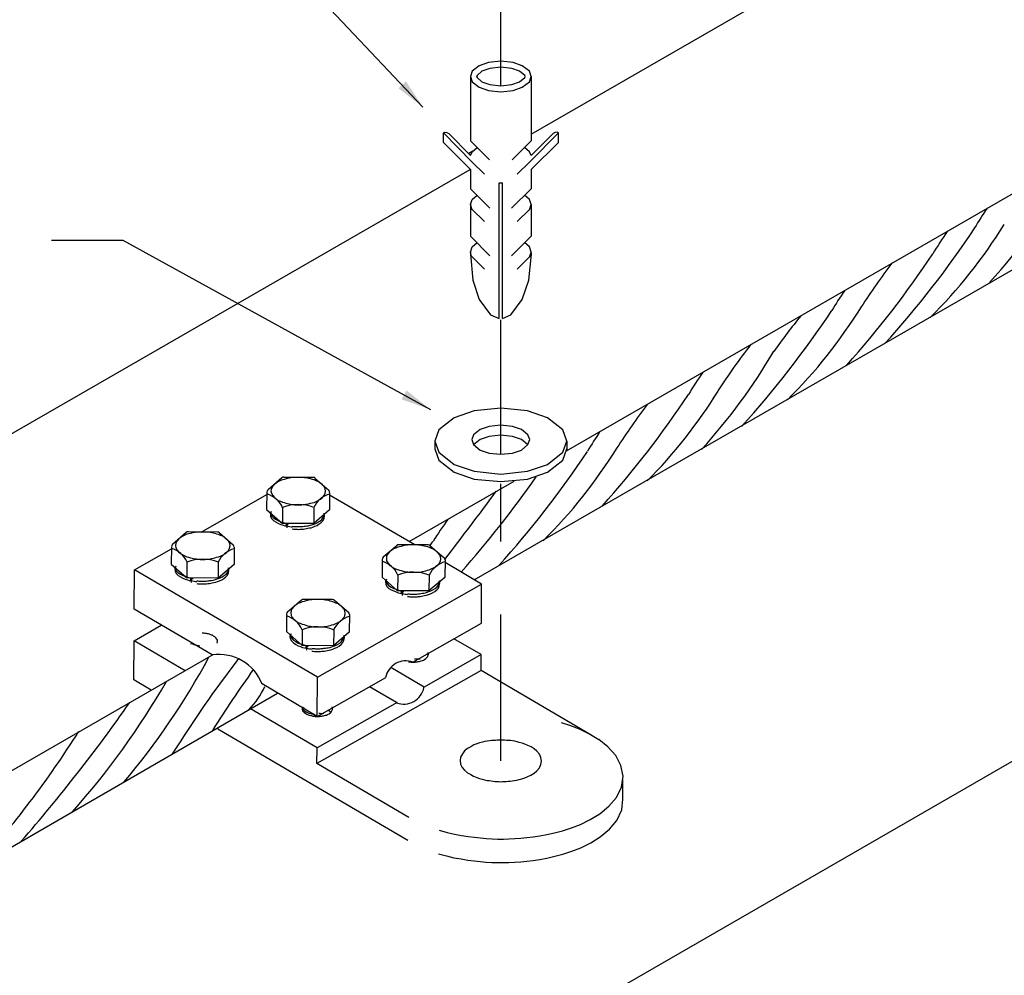
# Model space of a CAD drawing. Units: millimetres. Extents: x 175 to 506, y -66 to 75.
# Drawn here: x 273 to 275, y 31 to 33 of the extents above; entities that cross this region are included whole.
import ezdxf

# ---------------------------------------------------------------- set-up
doc = ezdxf.new("R2010")
doc.units = ezdxf.units.MM
doc.header["$MEASUREMENT"] = 0
doc.linetypes.add('DASHDOT', pattern=[2.54, 1.27, -0.635, 0, -0.635])
doc.layers.add('C01', color=1, linetype='Continuous', lineweight=30)
doc.layers.add('C02', color=2, linetype='Continuous', lineweight=30)

msp = doc.modelspace()

# ---------------------------------------------------------------- hatches: boundary and pattern name
at = {"layer": 'C02', "linetype": 'Continuous'}
for points in [[(273.8516, 32.7641), (273.8386, 32.7521), (273.8811, 32.7196), (273.8516, 32.7641), (273.8516, 32.7641)], [(273.8526, 32.2271), (273.8441, 32.2116), (273.8946, 32.1936), (273.8526, 32.2271), (273.8526, 32.2271)]]:
    msp.add_hatch(color=2, dxfattribs=at).paths.add_polyline_path(points)

# ---------------------------------------------------------------- linework, layer by layer
at = {"layer": 'C01', "linetype": 'DASHDOT', "ltscale": 0.2}
for p, q in [((274.0166, 32.7566), (274.0166, 32.8946)), ((274.0166, 32.1161), (274.0166, 32.3496)), ((274.0166, 31.5836), (274.0166, 32.0686))]:
    msp.add_line(p, q, dxfattribs=at)
at = {"layer": 'C01'}
for centre, radius, start, end in [((273.5971, 33.5491), 1.7017, 318.181, 326.426), ((275.4256, 32.1621), 0.6813, 145.937, 149.342), ((273.4221, 33.4506), 1.7017, 317.814, 326.426), ((274.1356, 32.9836), 0.8886, 314.851, 328.21), ((275.3531, 32.1171), 0.6813, 145.5, 149.342), ((273.3491, 33.4056), 1.7017, 318.181, 326.426), ((275.5701, 31.7771), 1.102, 142.49, 147.304), ((275.1776, 32.0186), 0.6813, 145.937, 149.342), ((273.1736, 33.3071), 1.7017, 317.814, 326.426), ((273.8876, 32.8406), 0.8886, 314.851, 328.21), ((275.2251, 31.7831), 0.8952, 140.121, 145.121), ((273.6036, 32.8166), 1.029, 317.742, 329.557), ((275.3211, 31.6311), 1.102, 142.163, 147.304), ((274.9286, 31.8726), 0.6813, 145.5, 149.342), ((273.6386, 32.6941), 0.8886, 315.367, 328.21), ((272.9246, 33.1611), 1.7017, 318.181, 326.426), ((275.1456, 31.5321), 1.102, 142.49, 147.304), ((274.7531, 31.7741), 0.6813, 145.937, 149.342), ((273.4631, 32.5956), 0.8886, 314.851, 328.21), ((272.7491, 33.0621), 1.7017, 317.976, 326.426), ((272.6786, 33.0456), 1.7017, 318.208, 325.306), ((268.4966, 36.1161), 6.8483, 322.356, 323.597), ((274.8261, 31.3696), 1.102, 144.914, 147.304), ((273.1431, 32.4331), 0.8886, 327.634, 328.21), ((272.3831, 32.3701), 1.2791, 319.898, 331.702), ((275.3461, 30.3981), 2.2462, 142.64, 147.787), ((275.4161, 30.4391), 2.2462, 144.543, 147.787), ((272.2751, 32.3856), 1.337, 318.23, 330.217), ((273.4761, 31.7721), 0.1433, 315.74, 335.602), ((271.0761, 33.2871), 2.7996, 318.821, 325.09), ((271.8431, 32.5411), 1.7017, 317.803, 327.827)]:
    msp.add_arc(centre, radius, start, end, dxfattribs=at)
at = {"layer": 'C02'}
for p, q in [((273.2151, 30.6086), (278.8306, 33.8461)), ((274.0691, 32.6726), (275.4836, 33.4876)), ((273.8811, 32.7196), (273.3366, 33.2961)), ((274.1306, 32.1221), (275.6926, 33.0231)), ((274.1126, 31.9801), (275.6196, 32.8481)), ((273.9636, 32.7726), (273.9636, 32.6611)), ((274.0691, 32.7726), (274.0691, 32.6611)), ((273.9166, 32.6581), (273.9166, 32.6746)), ((273.9661, 32.6246), (273.9166, 32.6746)), ((273.9636, 32.6356), (273.9261, 32.6736)), ((274.0666, 32.6246), (274.1166, 32.6746)), ((274.0691, 32.6356), (274.1071, 32.6736)), ((274.1166, 32.6581), (274.1166, 32.6746)), ((273.9636, 32.6111), (273.9166, 32.6581)), ((273.9636, 32.6611), (273.9966, 32.6276)), ((274.0691, 32.6611), (274.0361, 32.6276)), ((274.0691, 32.6111), (274.1166, 32.6581)), ((273.9606, 32.6391), (273.9681, 32.6436)), ((273.9661, 32.6246), (273.9881, 32.6031)), ((274.0666, 32.6246), (274.0446, 32.6031)), ((271.9306, 31.4396), (273.9631, 32.6111)), ((273.9636, 32.6111), (273.9636, 32.5776)), ((274.0691, 32.6111), (274.0691, 32.5776)), ((274.0136, 32.3521), (274.0136, 32.5876)), ((274.0136, 32.5876), (274.0191, 32.5876)), ((274.0191, 32.3521), (274.0191, 32.5876)), ((273.9636, 32.5776), (273.9976, 32.5436)), ((274.0691, 32.5776), (274.0351, 32.5436)), ((273.9636, 32.5501), (273.9636, 32.4951)), ((273.9661, 32.5421), (273.9881, 32.5206)), ((274.0666, 32.5421), (274.0446, 32.5206)), ((274.0691, 32.5501), (274.0691, 32.4951)), ((273.3606, 32.4876), (273.2356, 32.4876)), ((273.8946, 32.1936), (273.3606, 32.4876)), ((273.9636, 32.4951), (273.9976, 32.4611)), ((274.0691, 32.4951), (274.0351, 32.4611)), ((273.9661, 32.4596), (273.9881, 32.4381)), ((274.0666, 32.4596), (274.0446, 32.4381)), ((273.9016, 32.1401), (273.9016, 32.1256)), ((274.1311, 32.1391), (274.1311, 32.1246)), ((273.6361, 32.0751), (273.6121, 32.0546)), ((273.6901, 32.0761), (273.6396, 32.0761)), ((273.6936, 32.0746), (273.7176, 32.0536)), ((273.8571, 31.9646), (274.0396, 32.0696)), ((273.4961, 31.9811), (273.6101, 32.0461)), ((273.6101, 32.0506), (273.6096, 32.0201)), ((273.7191, 32.0496), (273.7191, 32.0196)), ((273.8671, 31.9586), (273.7191, 32.0451)), ((273.6096, 32.0201), (273.6371, 31.9961)), ((273.6371, 32.0236), (273.6371, 31.9961)), ((273.6916, 32.0231), (273.6916, 31.9961)), ((273.7191, 32.0196), (273.6916, 31.9961)), ((273.6916, 31.9961), (273.6371, 31.9961)), ((273.6436, 31.9916), (273.6461, 31.9961)), ((273.6436, 31.9916), (273.6441, 31.9961)), ((273.6451, 31.9926), (273.6471, 31.9961)), ((273.6451, 31.9881), (273.6451, 31.9926)), ((273.4701, 31.9801), (273.4461, 31.9596)), ((273.5241, 31.9811), (273.4736, 31.9816)), ((273.5276, 31.9796), (273.5516, 31.9591)), ((273.9701, 31.8981), (274.1126, 31.9801)), ((273.3801, 31.9151), (273.4441, 31.9516)), ((273.4441, 31.9556), (273.4436, 31.9251)), ((273.5531, 31.9546), (273.5531, 31.9246)), ((273.8361, 31.9576), (273.8121, 31.9371)), ((273.8901, 31.9586), (273.8396, 31.9591)), ((273.8936, 31.9571), (273.9176, 31.9366)), ((273.8936, 31.9571), (273.9176, 31.9366)), ((273.4436, 31.9251), (273.4711, 31.9016)), ((273.4711, 31.9286), (273.4711, 31.9016)), ((273.5256, 31.9286), (273.5256, 31.9011)), ((273.5531, 31.9246), (273.5256, 31.9011)), ((273.8101, 31.9331), (273.8101, 31.9026)), ((273.8101, 31.9331), (273.8101, 31.9026)), ((273.9196, 31.9326), (273.9191, 31.9021)), ((273.9831, 31.8906), (273.9196, 31.9281)), ((273.3796, 31.8471), (273.3801, 31.9151)), ((273.6981, 31.7286), (273.3801, 31.9151)), ((273.5256, 31.9011), (273.4711, 31.9016)), ((273.4781, 31.8966), (273.4781, 31.9011)), ((273.4781, 31.8966), (273.4801, 31.9011)), ((273.4791, 31.8976), (273.4811, 31.9011)), ((273.8101, 31.9026), (273.8371, 31.8791)), ((273.8376, 31.9061), (273.8371, 31.8791)), ((273.8921, 31.9061), (273.8916, 31.8786)), ((273.9191, 31.9021), (273.8916, 31.8786)), ((273.4791, 31.8931), (273.4791, 31.8976)), ((273.6981, 31.7286), (273.9831, 31.8906)), ((273.9826, 31.8226), (273.9831, 31.8906)), ((273.8916, 31.8786), (273.8371, 31.8791)), ((273.8441, 31.8741), (273.8461, 31.8791)), ((273.8441, 31.8741), (273.8441, 31.8791)), ((273.8456, 31.8751), (273.8471, 31.8791)), ((273.8456, 31.8706), (273.8456, 31.8751)), ((273.6701, 31.8626), (273.6461, 31.8421)), ((273.7241, 31.8636), (273.6736, 31.8641)), ((273.7276, 31.8626), (273.7516, 31.8416)), ((273.5151, 31.7676), (273.3796, 31.8471)), ((273.6441, 31.8381), (273.6441, 31.8081)), ((273.7536, 31.8376), (273.7531, 31.8071)), ((273.3796, 31.7921), (273.4266, 31.8191)), ((273.8636, 31.7551), (273.9826, 31.8226)), ((273.6441, 31.8081), (273.6711, 31.7841)), ((273.6716, 31.8116), (273.6711, 31.7841)), ((273.7261, 31.8111), (273.7256, 31.7836)), ((273.7531, 31.8071), (273.7256, 31.7836)), ((273.3791, 31.7241), (273.3796, 31.7921)), ((273.4681, 31.7401), (273.3796, 31.7921)), ((273.7256, 31.7836), (273.6711, 31.7841)), ((273.6781, 31.7796), (273.6801, 31.7841)), ((273.6781, 31.7796), (273.6781, 31.7841)), ((273.6796, 31.7801), (273.6811, 31.7841)), ((273.9821, 31.7681), (273.9351, 31.7956)), ((272.8231, 31.3686), (273.5166, 31.7681)), ((273.6796, 31.7756), (273.6796, 31.7801)), ((273.9821, 31.7681), (273.8831, 31.7116)), ((273.8901, 31.7671), (273.8876, 31.7686)), ((273.9821, 31.7406), (273.9821, 31.7681)), ((273.9821, 31.7406), (273.6971, 31.5786)), ((273.8831, 31.7116), (273.8251, 31.7456)), ((274.1746, 31.6276), (273.9821, 31.7406)), ((273.4091, 31.7061), (273.3791, 31.7241)), ((273.6976, 31.6606), (273.6016, 31.7171)), ((273.6976, 31.6606), (273.6981, 31.7286)), ((273.6976, 31.6606), (273.8166, 31.7281)), ((273.8351, 31.6846), (273.7881, 31.7121)), ((272.8766, 31.2666), (273.6286, 31.7011)), ((273.8361, 31.6846), (273.6976, 31.6061)), ((273.6976, 31.6061), (273.5816, 31.6736)), ((273.6781, 31.6686), (273.6751, 31.6676)), ((273.7171, 31.6716), (273.7216, 31.6681)), ((273.7196, 31.6676), (273.7201, 31.6671)), ((273.8551, 31.4451), (273.5246, 31.6386)), ((273.8551, 31.4451), (273.5246, 31.6386)), ((273.6971, 31.5786), (273.6976, 31.6061)), ((273.8566, 31.4851), (273.6971, 31.5786)), ((274.2286, 31.5156), (274.2286, 31.5506))]:
    msp.add_line(p, q, dxfattribs=at)
for points in [[(274.0691, 32.7726), (274.0661, 32.7816), (274.0661, 32.7816), (274.0536, 32.7911), (274.0536, 32.7911), (274.0376, 32.7971), (274.0376, 32.7971), (274.0166, 32.7991), (274.0166, 32.7991), (273.9951, 32.7971), (273.9951, 32.7971), (273.9791, 32.7911), (273.9791, 32.7911), (273.9666, 32.7816), (273.9666, 32.7816), (273.9636, 32.7726), (273.9636, 32.7726), (273.9666, 32.7636), (273.9666, 32.7636), (273.9791, 32.7541), (273.9791, 32.7541), (273.9951, 32.7481), (273.9951, 32.7481), (274.0166, 32.7461), (274.0166, 32.7461), (274.0376, 32.7481), (274.0376, 32.7481), (274.0536, 32.7541), (274.0536, 32.7541), (274.0661, 32.7636), (274.0661, 32.7636), (274.0691, 32.7726), (274.0691, 32.7726)], [(274.0586, 32.7726), (274.0581, 32.7746), (274.0581, 32.7746), (274.0491, 32.7816), (274.0491, 32.7816), (274.0356, 32.7866), (274.0356, 32.7866), (274.0166, 32.7886), (274.0166, 32.7886), (273.9971, 32.7866), (273.9971, 32.7866), (273.9836, 32.7816), (273.9836, 32.7816), (273.9751, 32.7746), (273.9751, 32.7746), (273.9741, 32.7726), (273.9741, 32.7726), (273.9751, 32.7706), (273.9751, 32.7706), (273.9836, 32.7631), (273.9836, 32.7631), (273.9971, 32.7586), (273.9971, 32.7586), (274.0166, 32.7566), (274.0166, 32.7566), (274.0356, 32.7586), (274.0356, 32.7586), (274.0491, 32.7631), (274.0491, 32.7631), (274.0581, 32.7706), (274.0581, 32.7706), (274.0586, 32.7726), (274.0586, 32.7726)], [(273.9166, 32.6746), (273.9186, 32.6756), (273.9226, 32.6751), (273.9261, 32.6736)], [(274.1166, 32.6746), (274.1141, 32.6756), (274.1106, 32.6751), (274.1071, 32.6736)], [(273.9636, 32.6356), (273.9666, 32.6416), (273.9666, 32.6416), (273.9751, 32.6491), (273.9751, 32.6491)], [(274.0691, 32.6356), (274.0661, 32.6416), (274.0661, 32.6416), (274.0576, 32.6491), (274.0576, 32.6491)], [(273.9636, 32.5501), (273.9666, 32.5591), (273.9666, 32.5591), (273.9751, 32.5666), (273.9751, 32.5666)], [(273.9666, 32.5411), (273.9636, 32.5501), (273.9636, 32.5501)], [(274.0691, 32.5501), (274.0661, 32.5591), (274.0661, 32.5591), (274.0576, 32.5666), (274.0576, 32.5666)], [(274.0661, 32.5411), (274.0691, 32.5501), (274.0691, 32.5501)], [(273.9661, 32.5421), (273.9656, 32.5426), (273.9656, 32.5426)], [(274.0666, 32.5421), (274.0671, 32.5426), (274.0671, 32.5426)], [(273.9636, 32.4676), (273.9666, 32.4766), (273.9666, 32.4766), (273.9751, 32.4841), (273.9751, 32.4841)], [(274.0691, 32.4676), (274.0661, 32.4766), (274.0661, 32.4766), (274.0576, 32.4841), (274.0576, 32.4841)], [(273.9636, 32.4691), (273.9636, 32.4641), (273.9676, 32.4186), (273.9676, 32.4186), (273.9791, 32.3851), (273.9791, 32.3851), (273.9986, 32.3586), (273.9986, 32.3586), (274.0136, 32.3521), (274.0136, 32.3521)], [(273.9656, 32.4601), (273.9636, 32.4676), (273.9636, 32.4676)], [(274.0191, 32.3521), (274.0341, 32.3586), (274.0341, 32.3586), (274.0536, 32.3851), (274.0536, 32.3851), (274.0651, 32.4186), (274.0651, 32.4186), (274.0696, 32.4641), (274.0696, 32.4641), (274.0691, 32.4691)], [(274.0661, 32.4586), (274.0691, 32.4676), (274.0691, 32.4676)], [(273.9661, 32.4596), (273.9656, 32.4601), (273.9656, 32.4601)], [(274.0666, 32.4596), (274.0671, 32.4601), (274.0671, 32.4601)], [(274.1311, 32.1391), (274.1241, 32.1586), (274.1241, 32.1586), (274.0976, 32.1796), (274.0976, 32.1796), (274.0626, 32.1916), (274.0626, 32.1916), (274.0166, 32.1961), (274.0166, 32.1961), (273.9701, 32.1916), (273.9701, 32.1916), (273.9356, 32.1796), (273.9356, 32.1796), (273.9086, 32.1586), (273.9086, 32.1586), (273.9016, 32.1391), (273.9016, 32.1391), (273.9086, 32.1196), (273.9086, 32.1196), (273.9356, 32.0986), (273.9356, 32.0986), (273.9701, 32.0866), (273.9701, 32.0866), (274.0166, 32.0816), (274.0166, 32.0816), (274.0626, 32.0866), (274.0626, 32.0866), (274.0976, 32.0986), (274.0976, 32.0986), (274.1241, 32.1196), (274.1241, 32.1196), (274.1311, 32.1391), (274.1311, 32.1391)], [(274.0666, 32.1416), (274.0636, 32.1501), (274.0636, 32.1501), (274.0521, 32.1591), (274.0521, 32.1591), (274.0366, 32.1646), (274.0366, 32.1646), (274.0161, 32.1666), (274.0161, 32.1666), (273.9961, 32.1646), (273.9961, 32.1646), (273.9806, 32.1591), (273.9806, 32.1591), (273.9691, 32.1501), (273.9691, 32.1501), (273.9661, 32.1416), (273.9661, 32.1416), (273.9691, 32.1331), (273.9691, 32.1331), (273.9806, 32.1236), (273.9806, 32.1236), (273.9961, 32.1181), (273.9961, 32.1181), (274.0161, 32.1161), (274.0161, 32.1161), (274.0366, 32.1181), (274.0366, 32.1181), (274.0521, 32.1236), (274.0521, 32.1236), (274.0636, 32.1331), (274.0636, 32.1331), (274.0666, 32.1416), (274.0666, 32.1416)], [(274.0636, 32.1326), (274.0521, 32.1421), (274.0521, 32.1421), (274.0366, 32.1471), (274.0366, 32.1471), (274.0161, 32.1496), (274.0161, 32.1496), (273.9961, 32.1471), (273.9961, 32.1471), (273.9806, 32.1421), (273.9806, 32.1421), (273.9691, 32.1326), (273.9691, 32.1326)], [(273.9016, 32.1261), (273.9016, 32.1256), (273.9086, 32.1061), (273.9086, 32.1061), (273.9356, 32.0851), (273.9356, 32.0851), (273.9701, 32.0731), (273.9701, 32.0731), (274.0166, 32.0686), (274.0166, 32.0686), (274.0626, 32.0731), (274.0626, 32.0731), (274.0976, 32.0851), (274.0976, 32.0851), (274.1241, 32.1061), (274.1241, 32.1061), (274.1311, 32.1256), (274.1311, 32.1256)], [(273.7121, 32.0521), (273.7111, 32.0561), (273.7096, 32.0601), (273.7066, 32.0631), (273.7031, 32.0661), (273.6996, 32.0681), (273.6956, 32.0701), (273.6921, 32.0716), (273.6891, 32.0726), (273.6861, 32.0736), (273.6831, 32.0741), (273.6806, 32.0746), (273.6781, 32.0751), (273.6756, 32.0751), (273.6731, 32.0756), (273.6711, 32.0756), (273.6691, 32.0761), (273.6671, 32.0761), (273.6646, 32.0761), (273.6626, 32.0761), (273.6606, 32.0761), (273.6586, 32.0756), (273.6561, 32.0756), (273.6541, 32.0756), (273.6516, 32.0751), (273.6491, 32.0746), (273.6466, 32.0741), (273.6436, 32.0736), (273.6406, 32.0726), (273.6371, 32.0716), (273.6336, 32.0706), (273.6301, 32.0686), (273.6266, 32.0666), (273.6231, 32.0636), (273.6201, 32.0606), (273.6181, 32.0566), (273.6171, 32.0526), (273.6181, 32.0486), (273.6201, 32.0446), (273.6226, 32.0416), (273.6261, 32.0386), (273.6296, 32.0361), (273.6336, 32.0346), (273.6371, 32.0331), (273.6401, 32.0321), (273.6431, 32.0311), (273.6461, 32.0306), (273.6486, 32.0301), (273.6511, 32.0296), (273.6536, 32.0291), (273.6561, 32.0291), (273.6581, 32.0286), (273.6601, 32.0286), (273.6626, 32.0286), (273.6646, 32.0286), (273.6666, 32.0286), (273.6686, 32.0286), (273.6706, 32.0286), (273.6731, 32.0291), (273.6751, 32.0291), (273.6776, 32.0296), (273.6801, 32.0296), (273.6826, 32.0301), (273.6856, 32.0311), (273.6886, 32.0316), (273.6921, 32.0326), (273.6956, 32.0341), (273.6991, 32.0361), (273.7031, 32.0381), (273.7061, 32.0406), (273.7091, 32.0441), (273.7111, 32.0481), (273.7121, 32.0521)], [(273.6176, 32.0166), (273.6161, 32.0126), (273.6166, 32.0081), (273.6186, 32.0041), (273.6221, 32.0006), (273.6261, 31.9981), (273.6301, 31.9956), (273.6341, 31.9941), (273.6381, 31.9931), (273.6411, 31.9921), (273.6446, 31.9916), (273.6471, 31.9911), (273.6496, 31.9906), (273.6521, 31.9901), (273.6546, 31.9901)], [(273.6161, 32.0136), (273.6181, 32.0091), (273.6216, 32.0056), (273.6261, 32.0026), (273.6301, 32.0006), (273.6346, 31.9986), (273.6381, 31.9976), (273.6416, 31.9966), (273.6451, 31.9961), (273.6481, 31.9956)], [(273.6541, 31.9866), (273.6561, 31.9861), (273.6586, 31.9861), (273.6606, 31.9861), (273.6626, 31.9861), (273.6646, 31.9856), (273.6671, 31.9861), (273.6691, 31.9861), (273.6711, 31.9861), (273.6736, 31.9861), (273.6761, 31.9866), (273.6786, 31.9871), (273.6811, 31.9876), (273.6841, 31.9881), (273.6871, 31.9886), (273.6901, 31.9896), (273.6936, 31.9911), (273.6976, 31.9926), (273.7011, 31.9951), (273.7046, 31.9976), (273.7076, 32.0011), (273.7096, 32.0051), (273.7101, 32.0091), (273.7091, 32.0131)], [(273.6541, 31.9911), (273.6561, 31.9906), (273.6581, 31.9906), (273.6601, 31.9906), (273.6626, 31.9906), (273.6646, 31.9906), (273.6666, 31.9906), (273.6686, 31.9906), (273.6706, 31.9906), (273.6726, 31.9906), (273.6751, 31.9911), (273.6771, 31.9911), (273.6796, 31.9916), (273.6826, 31.9921), (273.6851, 31.9931), (273.6881, 31.9936), (273.6916, 31.9946), (273.6951, 31.9961), (273.6986, 31.9981), (273.7021, 32.0001), (273.7056, 32.0031), (273.7081, 32.0066), (273.7096, 32.0101)], [(273.5461, 31.9571), (273.5456, 31.9611), (273.5436, 31.9651), (273.5406, 31.9681), (273.5371, 31.9711), (273.5336, 31.9736), (273.5296, 31.9751), (273.5261, 31.9766), (273.5231, 31.9776), (273.5201, 31.9786), (273.5171, 31.9791), (273.5146, 31.9796), (273.5121, 31.9801), (273.5096, 31.9806), (273.5071, 31.9806), (273.5051, 31.9811), (273.5031, 31.9811), (273.5011, 31.9811), (273.4986, 31.9811), (273.4966, 31.9811), (273.4946, 31.9811), (273.4926, 31.9811), (273.4901, 31.9806), (273.4881, 31.9806), (273.4856, 31.9801), (273.4831, 31.9801), (273.4806, 31.9796), (273.4776, 31.9786), (273.4746, 31.9781), (273.4711, 31.9771), (273.4676, 31.9756), (273.4641, 31.9736), (273.4606, 31.9716), (273.4571, 31.9691), (273.4541, 31.9656), (273.4521, 31.9616), (273.4511, 31.9576), (273.4521, 31.9536), (273.4541, 31.9496), (273.4566, 31.9466), (273.4601, 31.9436), (273.4641, 31.9416), (273.4676, 31.9396), (273.4711, 31.9381), (273.4741, 31.9371), (273.4771, 31.9361), (273.4801, 31.9356), (273.4826, 31.9351), (273.4851, 31.9346), (273.4876, 31.9346), (273.4901, 31.9341), (273.4921, 31.9341), (273.4941, 31.9336), (273.4966, 31.9336), (273.4986, 31.9336), (273.5006, 31.9336), (273.5026, 31.9336), (273.5046, 31.9341), (273.5071, 31.9341), (273.5091, 31.9341), (273.5116, 31.9346), (273.5141, 31.9351), (273.5171, 31.9356), (273.5196, 31.9361), (273.5226, 31.9371), (273.5261, 31.9381), (273.5296, 31.9391), (273.5331, 31.9411), (273.5371, 31.9431), (273.5406, 31.9461), (273.5431, 31.9491), (273.5451, 31.9531), (273.5461, 31.9571)], [(273.9121, 31.9346), (273.9116, 31.9386), (273.9096, 31.9426), (273.9066, 31.9461), (273.9031, 31.9486), (273.8996, 31.9511), (273.8961, 31.9526), (273.8926, 31.9541), (273.8891, 31.9551), (273.8861, 31.9561), (273.8831, 31.9566), (273.8806, 31.9571), (273.8781, 31.9576), (273.8756, 31.9581), (273.8736, 31.9581), (273.8711, 31.9586), (273.8691, 31.9586), (273.8671, 31.9586), (273.8651, 31.9586), (273.8631, 31.9586), (273.8606, 31.9586), (273.8586, 31.9586), (273.8566, 31.9586), (273.8541, 31.9581), (273.8516, 31.9581), (273.8491, 31.9576), (273.8466, 31.9571), (273.8436, 31.9561), (273.8406, 31.9556), (273.8376, 31.9546), (273.8341, 31.9531), (273.8301, 31.9516), (273.8266, 31.9491), (273.8231, 31.9466), (273.8201, 31.9431), (273.8181, 31.9396), (273.8176, 31.9351), (273.8181, 31.9311), (273.8201, 31.9276), (273.8231, 31.9241), (273.8266, 31.9211), (273.8301, 31.9191), (273.8336, 31.9171), (273.8371, 31.9161), (273.8406, 31.9146), (273.8436, 31.9141), (273.8466, 31.9131), (273.8491, 31.9126), (273.8516, 31.9121), (273.8541, 31.9121), (273.8561, 31.9116), (273.8586, 31.9116), (273.8606, 31.9116), (273.8626, 31.9111), (273.8646, 31.9111), (273.8666, 31.9111), (273.8691, 31.9111), (273.8711, 31.9116), (273.8731, 31.9116), (273.8756, 31.9116), (273.8781, 31.9121), (273.8806, 31.9126), (273.8831, 31.9131), (273.8861, 31.9136), (273.8891, 31.9146), (273.8921, 31.9156), (273.8956, 31.9171), (273.8996, 31.9186), (273.9031, 31.9206), (273.9066, 31.9236), (273.9096, 31.9266), (273.9116, 31.9306), (273.9121, 31.9346)], [(273.4516, 31.9216), (273.4501, 31.9176), (273.4506, 31.9131), (273.4526, 31.9091), (273.4561, 31.9056), (273.4601, 31.9031), (273.4641, 31.9011), (273.4681, 31.8991), (273.4721, 31.8981), (273.4751, 31.8971), (273.4786, 31.8966), (273.4811, 31.8961), (273.4836, 31.8956), (273.4861, 31.8951), (273.4886, 31.8951)], [(273.4501, 31.9186), (273.4521, 31.9141), (273.4556, 31.9106), (273.4601, 31.9076), (273.4641, 31.9056), (273.4686, 31.9041), (273.4721, 31.9026), (273.4756, 31.9016), (273.4791, 31.9011), (273.4821, 31.9006)], [(273.4881, 31.8916), (273.4901, 31.8911), (273.4926, 31.8911), (273.4946, 31.8911), (273.4966, 31.8911), (273.4986, 31.8911), (273.5011, 31.8911), (273.5031, 31.8911), (273.5051, 31.8911), (273.5076, 31.8916), (273.5101, 31.8916), (273.5126, 31.8921), (273.5151, 31.8926), (273.5181, 31.8931), (273.5211, 31.8941), (273.5241, 31.8951), (273.5276, 31.8961), (273.5316, 31.8981), (273.5351, 31.9001), (273.5386, 31.9031), (273.5416, 31.9061), (273.5436, 31.9101), (273.5441, 31.9141), (273.5431, 31.9186)], [(273.4881, 31.8961), (273.4901, 31.8961), (273.4921, 31.8956), (273.4941, 31.8956), (273.4966, 31.8956), (273.4986, 31.8956), (273.5006, 31.8956), (273.5026, 31.8956), (273.5046, 31.8956), (273.5066, 31.8961), (273.5091, 31.8961), (273.5111, 31.8966), (273.5136, 31.8971), (273.5166, 31.8976), (273.5191, 31.8981), (273.5221, 31.8991), (273.5256, 31.9001), (273.5291, 31.9016), (273.5326, 31.9031), (273.5361, 31.9056), (273.5396, 31.9081), (273.5421, 31.9116), (273.5436, 31.9151)], [(273.8176, 31.8991), (273.8161, 31.8951), (273.8166, 31.8906), (273.8186, 31.8866), (273.8221, 31.8831), (273.8261, 31.8806), (273.8306, 31.8786), (273.8346, 31.8771), (273.8381, 31.8756), (273.8416, 31.8746), (273.8446, 31.8741), (273.8476, 31.8736), (273.8501, 31.8731), (273.8521, 31.8731), (273.8546, 31.8726)], [(273.8166, 31.8961), (273.8186, 31.8921), (273.8216, 31.8881), (273.8261, 31.8851), (273.8306, 31.8831), (273.8346, 31.8816), (273.8386, 31.8801), (273.8421, 31.8791), (273.8451, 31.8786), (273.8481, 31.8781)], [(273.8541, 31.8691), (273.8566, 31.8691), (273.8586, 31.8686), (273.8606, 31.8686), (273.8631, 31.8686), (273.8651, 31.8686), (273.8671, 31.8686), (273.8691, 31.8686), (273.8716, 31.8686), (273.8736, 31.8691), (273.8761, 31.8691), (273.8786, 31.8696), (273.8811, 31.8701), (273.8841, 31.8706), (273.8871, 31.8716), (273.8906, 31.8726), (273.8941, 31.8736), (273.8976, 31.8756), (273.9016, 31.8776), (273.9051, 31.8806), (273.9081, 31.8836), (273.9096, 31.8876), (273.9106, 31.8921), (273.9096, 31.8961)], [(273.8541, 31.8736), (273.8566, 31.8736), (273.8586, 31.8731), (273.8606, 31.8731), (273.8626, 31.8731), (273.8646, 31.8731), (273.8666, 31.8731), (273.8686, 31.8731), (273.8706, 31.8731), (273.8731, 31.8736), (273.8751, 31.8736), (273.8776, 31.8741), (273.8801, 31.8746), (273.8826, 31.8751), (273.8856, 31.8756), (273.8886, 31.8766), (273.8916, 31.8776), (273.8951, 31.8791), (273.8986, 31.8806), (273.9021, 31.8831), (273.9056, 31.8856), (273.9081, 31.8891), (273.9101, 31.8931)], [(273.7461, 31.8396), (273.7456, 31.8441), (273.7436, 31.8476), (273.7406, 31.8511), (273.7371, 31.8536), (273.7336, 31.8561), (273.7301, 31.8576), (273.7266, 31.8591), (273.7231, 31.8601), (273.7201, 31.8611), (273.7176, 31.8621), (273.7146, 31.8626), (273.7121, 31.8626), (273.7096, 31.8631), (273.7076, 31.8636), (273.7051, 31.8636), (273.7031, 31.8636), (273.7011, 31.8636), (273.6991, 31.8636), (273.6971, 31.8636), (273.6951, 31.8636), (273.6926, 31.8636), (273.6906, 31.8636), (273.6881, 31.8631), (273.6856, 31.8631), (273.6831, 31.8626), (273.6806, 31.8621), (273.6776, 31.8616), (273.6746, 31.8606), (273.6716, 31.8596), (273.6681, 31.8581), (273.6641, 31.8566), (273.6606, 31.8541), (273.6571, 31.8516), (273.6541, 31.8481), (273.6521, 31.8446), (273.6516, 31.8406), (273.6521, 31.8361), (273.6541, 31.8326), (273.6571, 31.8291), (273.6606, 31.8266), (273.6641, 31.8241), (273.6676, 31.8226), (273.6711, 31.8211), (273.6746, 31.8201), (273.6776, 31.8191), (273.6806, 31.8181), (273.6831, 31.8176), (273.6856, 31.8176), (273.6881, 31.8171), (273.6901, 31.8166), (273.6926, 31.8166), (273.6946, 31.8166), (273.6966, 31.8166), (273.6986, 31.8166), (273.7006, 31.8166), (273.7031, 31.8166), (273.7051, 31.8166), (273.7071, 31.8166), (273.7096, 31.8171), (273.7121, 31.8171), (273.7146, 31.8176), (273.7171, 31.8181), (273.7201, 31.8186), (273.7231, 31.8196), (273.7261, 31.8206), (273.7296, 31.8221), (273.7336, 31.8236), (273.7371, 31.8261), (273.7406, 31.8286), (273.7436, 31.8321), (273.7456, 31.8356), (273.7461, 31.8396)], [(273.5236, 31.7881), (273.5241, 31.7906), (273.5241, 31.7931), (273.5231, 31.7951), (273.5216, 31.7971), (273.5196, 31.7991), (273.5176, 31.8001), (273.5156, 31.8016), (273.5136, 31.8021), (273.5116, 31.8031), (273.5101, 31.8036), (273.5086, 31.8041), (273.5066, 31.8041), (273.5051, 31.8046), (273.5041, 31.8046), (273.5026, 31.8046), (273.5011, 31.8051), (273.5001, 31.8051), (273.4991, 31.8051), (273.4976, 31.8051)], [(273.6521, 31.8041), (273.6501, 31.8001), (273.6506, 31.7961), (273.6526, 31.7921), (273.6561, 31.7886), (273.6601, 31.7856), (273.6646, 31.7836), (273.6686, 31.7821), (273.6721, 31.7806), (273.6756, 31.7801), (273.6786, 31.7791), (273.6816, 31.7786), (273.6841, 31.7781), (273.6866, 31.7781), (273.6886, 31.7776)], [(273.6506, 31.8011), (273.6526, 31.7971), (273.6561, 31.7931), (273.6601, 31.7906), (273.6646, 31.7881), (273.6686, 31.7866), (273.6726, 31.7856), (273.6761, 31.7846), (273.6791, 31.7836), (273.6821, 31.7831)], [(273.6881, 31.7741), (273.6906, 31.7741), (273.6926, 31.7736), (273.6946, 31.7736), (273.6971, 31.7736), (273.6991, 31.7736), (273.7011, 31.7736), (273.7031, 31.7736), (273.7056, 31.7741), (273.7076, 31.7741), (273.7101, 31.7741), (273.7126, 31.7746), (273.7151, 31.7751), (273.7181, 31.7756), (273.7211, 31.7766), (273.7246, 31.7776), (273.7281, 31.7791), (273.7316, 31.7806), (273.7356, 31.7826), (273.7391, 31.7856), (273.7421, 31.7891), (273.7436, 31.7926), (273.7446, 31.7971), (273.7436, 31.8011)], [(273.6881, 31.7791), (273.6906, 31.7786), (273.6926, 31.7786), (273.6946, 31.7781), (273.6966, 31.7781), (273.6986, 31.7781), (273.7006, 31.7781), (273.7026, 31.7781), (273.7046, 31.7786), (273.7071, 31.7786), (273.7091, 31.7791), (273.7116, 31.7791), (273.7141, 31.7796), (273.7166, 31.7801), (273.7196, 31.7806), (273.7226, 31.7816), (273.7256, 31.7826), (273.7291, 31.7841), (273.7326, 31.7856), (273.7366, 31.7881), (273.7396, 31.7911), (273.7421, 31.7941), (273.7441, 31.7981)], [(273.4776, 31.7876), (273.4806, 31.7866), (273.4831, 31.7856), (273.4856, 31.7851), (273.4871, 31.7846), (273.4886, 31.7846), (273.4901, 31.7841), (273.4911, 31.7841), (273.4921, 31.7841), (273.4931, 31.7841)], [(273.8641, 31.7551), (273.8651, 31.7551), (273.8661, 31.7551), (273.8676, 31.7551), (273.8686, 31.7556), (273.8701, 31.7556), (273.8716, 31.7556), (273.8731, 31.7561), (273.8746, 31.7561), (273.8761, 31.7566), (273.8781, 31.7571), (273.8801, 31.7576), (273.8821, 31.7586), (273.8841, 31.7596), (273.8861, 31.7611), (273.8876, 31.7626), (273.8896, 31.7646), (273.8901, 31.7671), (273.8906, 31.7691), (273.8901, 31.7716)], [(273.8561, 31.7556), (273.8576, 31.7556), (273.8596, 31.7556), (273.8606, 31.7551), (273.8621, 31.7551), (273.8636, 31.7551)], [(273.8666, 31.7606), (273.8671, 31.7606), (273.8681, 31.7606), (273.8691, 31.7606), (273.8701, 31.7606), (273.8716, 31.7606), (273.8731, 31.7606), (273.8746, 31.7606), (273.8766, 31.7606)], [(273.6721, 31.6776), (273.6711, 31.6751), (273.6716, 31.6726), (273.6721, 31.6706), (273.6736, 31.6686), (273.6756, 31.6671), (273.6776, 31.6656), (273.6796, 31.6646), (273.6816, 31.6636), (273.6836, 31.6631), (273.6856, 31.6621), (273.6871, 31.6621), (273.6886, 31.6616), (273.6901, 31.6611), (273.6916, 31.6611), (273.6926, 31.6611), (273.6941, 31.6606), (273.6951, 31.6606), (273.6966, 31.6606), (273.6976, 31.6606), (273.6991, 31.6606), (273.7001, 31.6606), (273.7016, 31.6606), (273.7026, 31.6611), (273.7041, 31.6611), (273.7056, 31.6611), (273.7066, 31.6616), (273.7086, 31.6616), (273.7101, 31.6621), (273.7121, 31.6626), (273.7136, 31.6631), (273.7156, 31.6641), (273.7181, 31.6651), (273.7201, 31.6666), (273.7216, 31.6681), (273.7231, 31.6701), (273.7241, 31.6726), (273.7241, 31.6751), (273.7236, 31.6771)], [(273.6741, 31.6761), (273.6731, 31.6741), (273.6741, 31.6716), (273.6771, 31.6691), (273.6806, 31.6676), (273.6831, 31.6666), (273.6856, 31.6656), (273.6876, 31.6651), (273.6896, 31.6646), (273.6911, 31.6641), (273.6921, 31.6636), (273.6931, 31.6636), (273.6941, 31.6631), (273.6951, 31.6631), (273.6956, 31.6631), (273.6966, 31.6626), (273.6971, 31.6626)], [(273.7001, 31.6661), (273.7011, 31.6661), (273.7021, 31.6661), (273.7031, 31.6656), (273.7041, 31.6656), (273.7056, 31.6656), (273.7071, 31.6656), (273.7091, 31.6661)], [(274.1866, 31.6201), (274.1696, 31.6306), (274.1531, 31.6386), (274.1366, 31.6451), (274.1216, 31.6496)], [(273.9091, 31.4631), (273.9231, 31.4591), (273.9361, 31.4561), (273.9481, 31.4536), (273.9596, 31.4521), (273.9706, 31.4506), (273.9811, 31.4496), (273.9916, 31.4486), (274.0016, 31.4481), (274.0111, 31.4476), (274.0211, 31.4476), (274.0306, 31.4481), (274.0406, 31.4486), (274.0511, 31.4491), (274.0616, 31.4501), (274.0726, 31.4516), (274.0841, 31.4531), (274.0966, 31.4556), (274.1096, 31.4581), (274.1236, 31.4621), (274.1391, 31.4671), (274.1551, 31.4731), (274.1716, 31.4816), (274.1886, 31.4916), (274.2041, 31.5046), (274.2176, 31.5196), (274.2261, 31.5376), (274.2291, 31.5566), (274.2251, 31.5751), (274.2161, 31.5926), (274.2021, 31.6076), (274.1866, 31.6206)], [(274.0871, 31.5831), (274.0861, 31.5891), (274.0836, 31.5951), (274.0791, 31.6001), (274.0741, 31.6041), (274.0691, 31.6076), (274.0636, 31.6101), (274.0581, 31.6126), (274.0536, 31.6141), (274.0486, 31.6156), (274.0446, 31.6166), (274.0406, 31.6176), (274.0366, 31.6181), (274.0331, 31.6186), (274.0296, 31.6191), (274.0261, 31.6191), (274.0231, 31.6196), (274.0196, 31.6196), (274.0166, 31.6196), (274.0136, 31.6196), (274.0101, 31.6196), (274.0071, 31.6191), (274.0036, 31.6191), (274.0001, 31.6186), (273.9966, 31.6181), (273.9926, 31.6176), (273.9886, 31.6171), (273.9846, 31.6161), (273.9796, 31.6146), (273.9746, 31.6131), (273.9696, 31.6111), (273.9641, 31.6081), (273.9586, 31.6051), (273.9536, 31.6006), (273.9496, 31.5956), (273.9466, 31.5901), (273.9456, 31.5841), (273.9466, 31.5776), (273.9491, 31.5721), (273.9536, 31.5671), (273.9586, 31.5626), (273.9641, 31.5596), (273.9691, 31.5566), (273.9746, 31.5546), (273.9796, 31.5526), (273.9841, 31.5516), (273.9881, 31.5506), (273.9926, 31.5496), (273.9961, 31.5491), (273.9996, 31.5486), (274.0031, 31.5481), (274.0066, 31.5476), (274.0096, 31.5476), (274.0131, 31.5476), (274.0161, 31.5471), (274.0191, 31.5476), (274.0226, 31.5476), (274.0256, 31.5476), (274.0291, 31.5481), (274.0326, 31.5481), (274.0361, 31.5486), (274.0401, 31.5491), (274.0441, 31.5501), (274.0486, 31.5511), (274.0531, 31.5521), (274.0581, 31.5541), (274.0631, 31.5561), (274.0686, 31.5586), (274.0741, 31.5621), (274.0791, 31.5661), (274.0836, 31.5711), (274.0861, 31.5771), (274.0871, 31.5831)], [(273.9081, 31.4221), (273.9221, 31.4186), (273.9351, 31.4151), (273.9476, 31.4131), (273.9591, 31.4111), (273.9701, 31.4096), (273.9806, 31.4086), (273.9911, 31.4076), (274.0011, 31.4071), (274.0111, 31.4071), (274.0206, 31.4066), (274.0306, 31.4071), (274.0406, 31.4076), (274.0511, 31.4081), (274.0616, 31.4091), (274.0726, 31.4106), (274.0841, 31.4121), (274.0966, 31.4146), (274.1101, 31.4176), (274.1241, 31.4216), (274.1396, 31.4266), (274.1556, 31.4326), (274.1726, 31.4411), (274.1891, 31.4516), (274.2051, 31.4646), (274.2181, 31.4801), (274.2266, 31.4981), (274.2286, 31.5171)]]:
    msp.add_lwpolyline(points, dxfattribs=at)
for centre, radius, start, end in [((273.6396, 32.0711), 0.00546, 89.6333, 130.518), ((273.6901, 32.0706), 0.00546, 48.7498, 89.6333), ((273.6156, 32.0501), 0.00546, 130.518, 179.633), ((273.5986, 32.0066), 0.0422, 23.4441, 74.1343), ((273.7301, 32.0061), 0.0423, 105.215, 155.74), ((273.7136, 32.0496), 0.00546, 359.633, 48.7498), ((273.6641, 31.9561), 0.0728, 67.6302, 111.658), ((273.4736, 31.9761), 0.00546, 89.6333, 130.518), ((273.5241, 31.9756), 0.00546, 48.7498, 89.6333), ((273.4326, 31.9121), 0.0422, 23.4441, 74.1343), ((273.4496, 31.9556), 0.00546, 130.518, 179.633), ((273.5641, 31.9111), 0.0423, 105.215, 155.74), ((273.5476, 31.9546), 0.00546, 359.633, 48.7498), ((273.8396, 31.9536), 0.00546, 89.6333, 130.518), ((273.8901, 31.9531), 0.00546, 48.7498, 89.6333), ((273.8901, 31.9531), 0.00546, 48.7498, 89.6333), ((273.8156, 31.9331), 0.00546, 130.518, 179.633), ((273.9141, 31.9326), 0.00546, 359.633, 48.7498), ((273.9141, 31.9326), 0.00546, 359.633, 48.7498), ((273.4981, 31.8611), 0.0728, 67.6302, 111.658), ((273.7986, 31.8896), 0.0422, 23.4441, 74.1343), ((273.9306, 31.8886), 0.0423, 105.215, 155.74), ((273.9306, 31.8886), 0.0423, 105.215, 155.74), ((273.8641, 31.8386), 0.0728, 67.6302, 111.658), ((273.6736, 31.8586), 0.00546, 89.6333, 130.518), ((273.7241, 31.8581), 0.00546, 48.7498, 89.6333), ((273.6326, 31.7946), 0.0422, 23.4441, 74.1343), ((273.6496, 31.8381), 0.00546, 130.518, 179.633), ((273.7646, 31.7936), 0.0423, 105.215, 155.74), ((273.7481, 31.8376), 0.00546, 359.633, 48.7498), ((273.6981, 31.7436), 0.0728, 67.6302, 111.658), ((273.5271, 31.6886), 0.0797, 20.7263, 98.5403), ((273.8516, 31.7211), 0.0361, 70.5267, 168.74), ((273.8476, 31.7181), 0.0361, 250.102, 348.315)]:
    msp.add_arc(centre, radius, start, end, dxfattribs=at)

doc.saveas('drawing.dxf')
